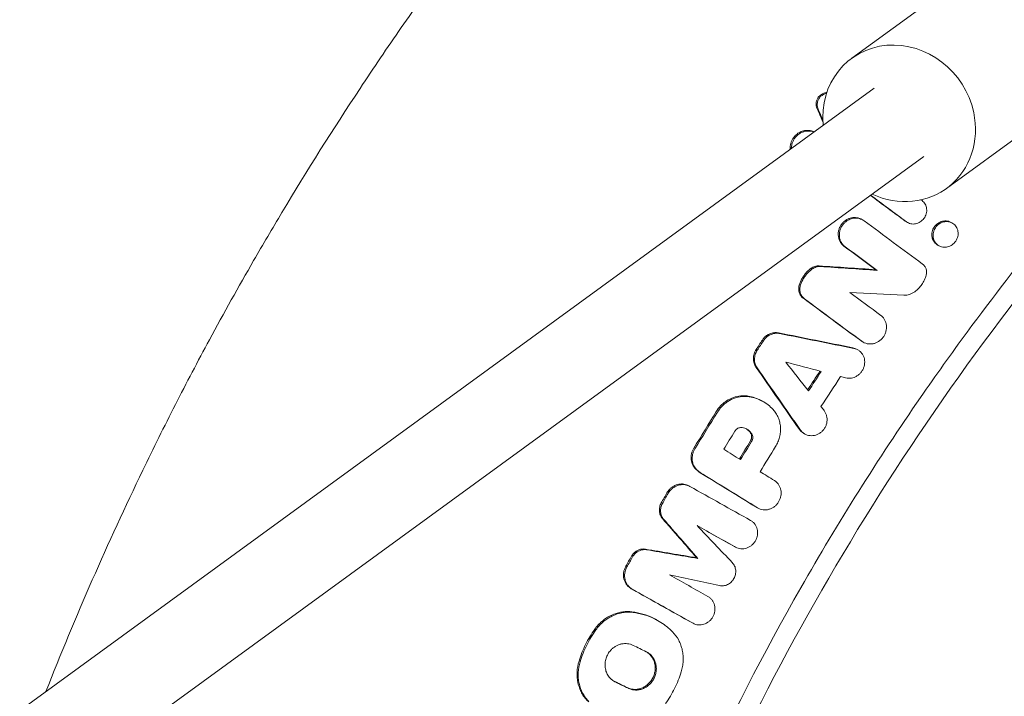
# Model space of a CAD drawing. Units: millimetres. Extents: x -1800 to 1800, y -5506 to 5506.
# Drawn here: x -580 to -393, y 226 to 354 of the extents above; entities that cross this region are included whole.
import ezdxf

# ---------------------------------------------------------------- set-up
doc = ezdxf.new("R2010")
doc.units = ezdxf.units.MM
doc.header["$LTSCALE"] = 20
doc.layers.add('2d', color=230, linetype='Continuous')

msp = doc.modelspace()

# ---------------------------------------------------------------- linework, layer by layer
at = {"layer": '2d', "lineweight": 0}
for p, q in [((-422.25, 346.66), (-401.43, 361.83)), ((-866, 14.42), (-418, 340.99)), ((-404.29, 322), (-383.47, 337.17)), ((-856.35, 1.66), (-408.58, 328.06)), ((-420.18, 316.01), (-420.39, 316.14)), ((-411.66, 315.51), (-411.88, 315.64)), ((-403.22, 315.44), (-403.42, 315.55)), ((-403.21, 315.43), (-403.21, 315.43)), ((-405.72, 311.11), (-405.94, 311.24)), ((-417.45, 306.45), (-417.67, 306.57)), ((-420.06, 292.82), (-420.27, 292.95)), ((-421.1, 291.38), (-421.32, 291.5)), ((-439.09, 281.6), (-439.3, 281.71)), ((-431.12, 275.42), (-431.34, 275.54)), ((-452.91, 265.48), (-453.13, 265.6)), ((-440, 261.36), (-440.21, 261.48)), ((-444.26, 253.96), (-444.47, 254.08)), ((-451.39, 251.82), (-451.61, 251.94)), ((-459.06, 240.09), (-459.26, 240.2)), ((-452.31, 239.53), (-452.53, 239.65))]:
    msp.add_line(p, q, dxfattribs=at)
at = {"layer": '2d', "lineweight": 0, "extrusion": (0, 0, -1)}
for centre, major_axis, start_param, end_param in [((-392.45, 349.5), (-8.98, 12.33), 0, 2.022067), ((-413.27, 334.33), (-8.98, 12.33), -1.006178, 2.022067), ((-413.27, 334.33), (8.98, -12.33), -1.119525, 1.03085)]:
    msp.add_ellipse(centre, major_axis=major_axis, ratio=0.920655, start_param=start_param, end_param=end_param, dxfattribs=at)
at = {"layer": '2d', "lineweight": 0}
for points, knots in [([(-535.57, 308.31), (-533.81, 311.37), (-532.02, 314.42), (-525.45, 325.4), (-520.52, 333.23), (-512.85, 344.82), (-510.25, 348.66), (-504.96, 356.28), (-502.27, 360.05), (-488.64, 378.77), (-477.08, 393.24), (-464.86, 407.19)], [0.3230517, 0.3230517, 0.3230517, 0.3230517, 0.3336586, 0.3336586, 0.3614634, 0.3614634, 0.3753659, 0.3753659, 0.3892683, 0.3892683, 0.4448781, 0.4448781, 0.4448781, 0.4448781]), ([(-426.99, 340.15), (-427.02, 340.15), (-427.06, 340.15), (-427.25, 340.13), (-427.4, 340.09), (-427.71, 339.98), (-427.85, 339.91), (-428.13, 339.73), (-428.26, 339.62), (-428.37, 339.5)], [0.002823877, 0.002823877, 0.002823877, 0.002823877, 0.002931552, 0.002931552, 0.003424356, 0.003424356, 0.00391716, 0.00391716, 0.004409965, 0.004409965, 0.004409965, 0.004409965]), ([(-428.16, 339.38), (-428.04, 339.5), (-427.91, 339.61), (-427.64, 339.79), (-427.49, 339.86), (-427.24, 339.95), (-427.14, 339.98), (-427.04, 340)], [0.004343736, 0.004343736, 0.004343736, 0.004343736, 0.004836793, 0.004836793, 0.00532985, 0.00532985, 0.005650539, 0.005650539, 0.005650539, 0.005650539]), ([(-428.37, 339.5), (-428.45, 339.43), (-428.51, 339.35), (-428.64, 339.18), (-428.7, 339.08), (-428.85, 338.8), (-428.92, 338.6), (-429, 338.19), (-429.01, 337.99), (-428.97, 337.58), (-428.92, 337.38), (-428.84, 337.2)], [0.004409965, 0.004409965, 0.004409965, 0.004409965, 0.004727233, 0.004727233, 0.005044502, 0.005044502, 0.005679039, 0.005679039, 0.006313576, 0.006313576, 0.006948114, 0.006948114, 0.006948114, 0.006948114]), ([(-428.63, 337.08), (-428.7, 337.26), (-428.76, 337.46), (-428.8, 337.86), (-428.78, 338.08), (-428.7, 338.48), (-428.63, 338.68), (-428.48, 338.96), (-428.42, 339.05), (-428.3, 339.23), (-428.23, 339.31), (-428.16, 339.38)], [0.001807046, 0.001807046, 0.001807046, 0.001807046, 0.002441219, 0.002441219, 0.003075391, 0.003075391, 0.003709563, 0.003709563, 0.004026649, 0.004026649, 0.004343736, 0.004343736, 0.004343736, 0.004343736]), ([(-432.95, 331.99), (-432.74, 332.21), (-432.5, 332.4), (-431.97, 332.71), (-431.69, 332.82), (-431.26, 332.94), (-431.11, 332.96), (-430.82, 332.99), (-430.67, 333), (-430.38, 332.99), (-430.23, 332.97), (-429.95, 332.91), (-429.81, 332.88), (-429.67, 332.83)], [0.004494346, 0.004494346, 0.004494346, 0.004494346, 0.00541498, 0.00541498, 0.006335614, 0.006335614, 0.006795931, 0.006795931, 0.007256248, 0.007256248, 0.007716565, 0.007716565, 0.008176882, 0.008176882, 0.008176882, 0.008176882]), ([(-429.39, 332.68), (-429.39, 332.68), (-429.39, 332.68), (-429.58, 332.75), (-429.77, 332.81), (-430.15, 332.87), (-430.35, 332.88), (-430.75, 332.86), (-430.95, 332.83), (-431.34, 332.74), (-431.54, 332.67), (-431.91, 332.5), (-432.09, 332.4), (-432.43, 332.15), (-432.59, 332.02), (-432.74, 331.87)], [0.011709217, 0.011709217, 0.011709217, 0.011709217, 0.011712501, 0.011712501, 0.012338307, 0.012338307, 0.012964113, 0.012964113, 0.013589918, 0.013589918, 0.014215724, 0.014215724, 0.01484153, 0.01484153, 0.015467335, 0.015467335, 0.015467335, 0.015467335]), ([(-433.91, 329.39), (-433.91, 329.41), (-433.91, 329.43), (-433.92, 329.63), (-433.92, 329.81), (-433.88, 330.18), (-433.84, 330.36), (-433.74, 330.72), (-433.67, 330.89), (-433.51, 331.23), (-433.42, 331.4), (-433.2, 331.7), (-433.08, 331.85), (-432.95, 331.99)], [0.001624986, 0.001624986, 0.001624986, 0.001624986, 0.001685711, 0.001685711, 0.002247438, 0.002247438, 0.002809165, 0.002809165, 0.003370892, 0.003370892, 0.003932619, 0.003932619, 0.004494346, 0.004494346, 0.004494346, 0.004494346]), ([(-432.74, 331.87), (-432.88, 331.72), (-433.01, 331.55), (-433.25, 331.2), (-433.35, 331.02), (-433.51, 330.64), (-433.58, 330.44), (-433.67, 330.03), (-433.69, 329.83), (-433.7, 329.6), (-433.7, 329.57), (-433.7, 329.54)], [0.015467335, 0.015467335, 0.015467335, 0.015467335, 0.016092855, 0.016092855, 0.016718374, 0.016718374, 0.017343893, 0.017343893, 0.017969412, 0.017969412, 0.018059841, 0.018059841, 0.018059841, 0.018059841]), ([(-411.89, 315.66), (-411.65, 315.48), (-411.36, 315.36), (-410.92, 315.26), (-410.76, 315.24), (-410.45, 315.24), (-410.3, 315.25), (-409.99, 315.31), (-409.84, 315.36), (-409.54, 315.48), (-409.4, 315.55), (-409.12, 315.72), (-409, 315.83), (-408.76, 316.05), (-408.65, 316.17), (-408.46, 316.43), (-408.37, 316.57), (-408.23, 316.87), (-408.17, 317.02), (-408.08, 317.33), (-408.06, 317.49), (-408.03, 317.81), (-408.03, 317.96), (-408.08, 318.43), (-408.18, 318.73), (-408.4, 319.13), (-408.49, 319.25), (-408.69, 319.48), (-408.8, 319.58), (-408.92, 319.67)], [0.001224888, 0.001224888, 0.001224888, 0.001224888, 0.002200182, 0.002200182, 0.00268783, 0.00268783, 0.003175477, 0.003175477, 0.003663124, 0.003663124, 0.004150771, 0.004150771, 0.004638418, 0.004638418, 0.005126065, 0.005126065, 0.005613713, 0.005613713, 0.00610136, 0.00610136, 0.006589007, 0.006589007, 0.007076654, 0.007076654, 0.008051948, 0.008051948, 0.008539596, 0.008539596, 0.009027243, 0.009027243, 0.009027243, 0.009027243]), ([(-423.9, 315.51), (-424.05, 315.35), (-424.18, 315.18), (-424.42, 314.82), (-424.52, 314.62), (-424.67, 314.21), (-424.73, 314.01), (-424.8, 313.59), (-424.82, 313.37), (-424.79, 312.74), (-424.68, 312.33), (-424.41, 311.79), (-424.29, 311.62), (-424.03, 311.31), (-423.88, 311.17), (-423.72, 311.05)], [0.006987095, 0.006987095, 0.006987095, 0.006987095, 0.007637528, 0.007637528, 0.008287961, 0.008287961, 0.008938394, 0.008938394, 0.009588827, 0.009588827, 0.010889693, 0.010889693, 0.011540126, 0.011540126, 0.012190559, 0.012190559, 0.012190559, 0.012190559]), ([(-423.51, 310.93), (-423.67, 311.05), (-423.81, 311.19), (-424.08, 311.5), (-424.19, 311.67), (-424.37, 312.03), (-424.45, 312.22), (-424.55, 312.62), (-424.58, 312.83), (-424.6, 313.25), (-424.58, 313.47), (-424.51, 313.89), (-424.46, 314.1), (-424.3, 314.5), (-424.2, 314.69), (-423.97, 315.06), (-423.83, 315.23), (-423.68, 315.39)], [0.001342491, 0.001342491, 0.001342491, 0.001342491, 0.001993024, 0.001993024, 0.002643558, 0.002643558, 0.003294092, 0.003294092, 0.003944625, 0.003944625, 0.004595159, 0.004595159, 0.005245693, 0.005245693, 0.005896226, 0.005896226, 0.00654676, 0.00654676, 0.00654676, 0.00654676]), ([(-420.39, 316.14), (-420.44, 316.16), (-420.49, 316.19), (-420.7, 316.29), (-420.85, 316.34), (-421.18, 316.43), (-421.35, 316.45), (-421.69, 316.48), (-421.86, 316.47), (-422.2, 316.43), (-422.38, 316.4), (-422.71, 316.29), (-422.87, 316.23), (-423.19, 316.07), (-423.35, 315.97), (-423.63, 315.76), (-423.77, 315.64), (-423.9, 315.51)], [0.003022433, 0.003022433, 0.003022433, 0.003022433, 0.003205833, 0.003205833, 0.003746013, 0.003746013, 0.004286194, 0.004286194, 0.004826374, 0.004826374, 0.005366554, 0.005366554, 0.005906735, 0.005906735, 0.006446915, 0.006446915, 0.006987095, 0.006987095, 0.006987095, 0.006987095]), ([(-423.68, 315.39), (-423.55, 315.52), (-423.42, 315.64), (-423.13, 315.85), (-422.97, 315.95), (-422.5, 316.19), (-422.16, 316.29), (-421.47, 316.37), (-421.12, 316.35), (-420.64, 316.22), (-420.48, 316.16), (-420.17, 316.02), (-420.03, 315.93), (-419.9, 315.84)], [0.00654676, 0.00654676, 0.00654676, 0.00654676, 0.007087, 0.007087, 0.007627239, 0.007627239, 0.008707718, 0.008707718, 0.009788197, 0.009788197, 0.010328436, 0.010328436, 0.010868676, 0.010868676, 0.010868676, 0.010868676]), ([(-406.84, 313.14), (-406.85, 312.99), (-406.84, 312.84), (-406.79, 312.54), (-406.75, 312.39), (-406.64, 312.1), (-406.57, 311.96), (-406.41, 311.71), (-406.31, 311.59), (-406.1, 311.37), (-405.98, 311.28), (-405.73, 311.11), (-405.59, 311.04), (-405.17, 310.88), (-404.86, 310.83), (-404.4, 310.85), (-404.24, 310.87), (-403.93, 310.94), (-403.78, 311), (-403.49, 311.13), (-403.35, 311.21), (-403.08, 311.4), (-402.96, 311.51), (-402.84, 311.63), (-402.73, 311.74), (-402.63, 311.87), (-402.44, 312.14), (-402.37, 312.29), (-402.24, 312.59), (-402.19, 312.74), (-402.12, 313.06), (-402.09, 313.22), (-402.08, 313.53), (-402.09, 313.69), (-402.14, 314), (-402.18, 314.15), (-402.35, 314.58), (-402.51, 314.85), (-402.83, 315.17), (-402.95, 315.27), (-403.2, 315.43), (-403.33, 315.5), (-403.62, 315.61), (-403.77, 315.65), (-404.07, 315.7), (-404.22, 315.71), (-404.69, 315.69), (-405, 315.62), (-405.44, 315.41), (-405.58, 315.33), (-405.85, 315.14), (-405.97, 315.04), (-406.09, 314.92), (-406.2, 314.8), (-406.3, 314.68), (-406.49, 314.4), (-406.57, 314.26), (-406.76, 313.81), (-406.83, 313.49), (-406.84, 313.16), (-406.84, 313.15), (-406.84, 313.14)], [0.00000574, 0.00000574, 0.00000574, 0.00000574, 0.00046707, 0.00046707, 0.00095611, 0.00095611, 0.00144515, 0.00144515, 0.0019342, 0.0019342, 0.00242324, 0.00242324, 0.00291228, 0.00291228, 0.00389036, 0.00389036, 0.00437941, 0.00437941, 0.00486845, 0.00486845, 0.00535749, 0.00535749, 0.00584653, 0.00584653, 0.00584653, 0.00633564, 0.00633564, 0.00682475, 0.00682475, 0.00731386, 0.00731386, 0.00780298, 0.00780298, 0.00829209, 0.00829209, 0.0087812, 0.0087812, 0.00975942, 0.00975942, 0.01024853, 0.01024853, 0.01073764, 0.01073764, 0.01122675, 0.01122675, 0.01171586, 0.01171586, 0.01269408, 0.01269408, 0.01318319, 0.01318319, 0.01367231, 0.01367231, 0.01367231, 0.01416135, 0.01416135, 0.01465039, 0.01465039, 0.01562847, 0.01562847, 0.01565619, 0.01565619, 0.01565619, 0.01565619]), ([(-406.31, 315.04), (-406.19, 315.16), (-406.07, 315.26), (-405.8, 315.45), (-405.66, 315.54), (-405.22, 315.74), (-404.91, 315.81), (-404.59, 315.83), (-404.58, 315.83), (-404.57, 315.83)], [0.00187212, 0.00187212, 0.00187212, 0.00187212, 0.002361387, 0.002361387, 0.002850654, 0.002850654, 0.003829188, 0.003829188, 0.003862854, 0.003862854, 0.003862854, 0.003862854]), ([(-404.57, 315.83), (-404.42, 315.83), (-404.28, 315.82), (-403.98, 315.77), (-403.84, 315.73), (-403.6, 315.64), (-403.51, 315.6), (-403.42, 315.55)], [0.003862854, 0.003862854, 0.003862854, 0.003862854, 0.004318455, 0.004318455, 0.004807722, 0.004807722, 0.0051289, 0.0051289, 0.0051289, 0.0051289]), ([(-407.06, 313.26), (-407.06, 313.27), (-407.06, 313.28), (-407.05, 313.61), (-406.98, 313.93), (-406.78, 314.38), (-406.71, 314.52), (-406.52, 314.79), (-406.42, 314.92), (-406.31, 315.04)], [0.015538501, 0.015538501, 0.015538501, 0.015538501, 0.015567626, 0.015567626, 0.016545499, 0.016545499, 0.017034435, 0.017034435, 0.017523371, 0.017523371, 0.017523371, 0.017523371]), ([(-405.94, 311.24), (-405.99, 311.26), (-406.03, 311.29), (-406.2, 311.4), (-406.32, 311.49), (-406.53, 311.71), (-406.62, 311.83), (-406.79, 312.08), (-406.86, 312.22), (-406.94, 312.43), (-406.96, 312.5), (-406.98, 312.57)], [0.012956436, 0.012956436, 0.012956436, 0.012956436, 0.013122945, 0.013122945, 0.013611881, 0.013611881, 0.014100818, 0.014100818, 0.014589754, 0.014589754, 0.014813675, 0.014813675, 0.014813675, 0.014813675]), ([(-574.93, 226.59), (-569.33, 240.81), (-563.21, 254.79), (-554.56, 272.71), (-552.51, 276.86), (-548.29, 285.11), (-546.14, 289.21), (-541.22, 298.34), (-538.43, 303.35), (-535.57, 308.31)], [0.23217714, 0.23217714, 0.23217714, 0.23217714, 0.2780488, 0.2780488, 0.29195124, 0.29195124, 0.30585368, 0.30585368, 0.32305171, 0.32305171, 0.32305171, 0.32305171]), ([(-430.73, 306.15), (-430.89, 305.98), (-431.04, 305.81), (-431.32, 305.44), (-431.45, 305.25), (-431.69, 304.86), (-431.8, 304.66), (-432, 304.25), (-432.08, 304.03), (-432.16, 303.82)], [0.001457922, 0.001457922, 0.001457922, 0.001457922, 0.002142767, 0.002142767, 0.002827611, 0.002827611, 0.003512456, 0.003512456, 0.0041973, 0.0041973, 0.0041973, 0.0041973]), ([(-431.94, 303.7), (-431.79, 304.13), (-431.6, 304.54), (-431.24, 305.13), (-431.11, 305.32), (-430.82, 305.69), (-430.67, 305.86), (-430.52, 306.03)], [0.000075224, 0.000075224, 0.000075224, 0.000075224, 0.001446904, 0.001446904, 0.002132743, 0.002132743, 0.002818583, 0.002818583, 0.002818583, 0.002818583]), ([(-428.43, 307.3), (-428.56, 307.31), (-428.69, 307.31), (-428.95, 307.28), (-429.09, 307.25), (-429.35, 307.17), (-429.47, 307.12), (-429.72, 307), (-429.83, 306.92), (-429.95, 306.84)], [0.000863104, 0.000863104, 0.000863104, 0.000863104, 0.001280031, 0.001280031, 0.001696959, 0.001696959, 0.002113886, 0.002113886, 0.002530813, 0.002530813, 0.002530813, 0.002530813]), ([(-429.73, 306.72), (-429.62, 306.8), (-429.5, 306.87), (-429.26, 307), (-429.13, 307.05), (-428.87, 307.13), (-428.74, 307.15), (-428.48, 307.19), (-428.34, 307.19), (-428.21, 307.18)], [0.000068152, 0.000068152, 0.000068152, 0.000068152, 0.000485206, 0.000485206, 0.000902259, 0.000902259, 0.001319313, 0.001319313, 0.001736366, 0.001736366, 0.001736366, 0.001736366]), ([(-408.83, 307.65), (-408.67, 307.53), (-408.54, 307.4), (-408.32, 307.08), (-408.23, 306.91), (-408.11, 306.53), (-408.08, 306.34), (-408.07, 305.93), (-408.09, 305.73), (-408.15, 305.54)], [0.000265223, 0.000265223, 0.000265223, 0.000265223, 0.000884012, 0.000884012, 0.001502802, 0.001502802, 0.002121592, 0.002121592, 0.002740381, 0.002740381, 0.002740381, 0.002740381]), ([(-410.3, 302.39), (-410.04, 302.58), (-409.8, 302.8), (-409.35, 303.26), (-409.14, 303.51), (-408.77, 304.05), (-408.61, 304.33), (-408.34, 304.92), (-408.23, 305.22), (-408.15, 305.54)], [0.000068685, 0.000068685, 0.000068685, 0.000068685, 0.00103721, 0.00103721, 0.002005735, 0.002005735, 0.002974261, 0.002974261, 0.003942786, 0.003942786, 0.003942786, 0.003942786]), ([(-431.41, 301.16), (-431.5, 301.23), (-431.59, 301.3), (-431.76, 301.48), (-431.84, 301.57), (-431.97, 301.77), (-432.03, 301.87), (-432.13, 302.09), (-432.18, 302.21), (-432.24, 302.45), (-432.27, 302.57), (-432.3, 302.82), (-432.3, 302.94), (-432.29, 303.32), (-432.24, 303.57), (-432.16, 303.82)], [0.00198545, 0.00198545, 0.00198545, 0.00198545, 0.002371802, 0.002371802, 0.002758154, 0.002758154, 0.003144505, 0.003144505, 0.003530857, 0.003530857, 0.003917209, 0.003917209, 0.004303561, 0.004303561, 0.005076265, 0.005076265, 0.005076265, 0.005076265]), ([(-431.94, 303.7), (-432.02, 303.45), (-432.07, 303.2), (-432.09, 302.82), (-432.08, 302.7), (-432.05, 302.45), (-432.03, 302.33), (-431.96, 302.09), (-431.92, 301.98), (-431.82, 301.76), (-431.76, 301.65), (-431.62, 301.45), (-431.54, 301.36), (-431.38, 301.19), (-431.29, 301.11), (-431.19, 301.03)], [0.00036822, 0.00036822, 0.00036822, 0.00036822, 0.001140791, 0.001140791, 0.001527076, 0.001527076, 0.001913361, 0.001913361, 0.002299646, 0.002299646, 0.002685931, 0.002685931, 0.003072216, 0.003072216, 0.003458502, 0.003458502, 0.003458502, 0.003458502]), ([(-410.3, 302.39), (-410.45, 302.28), (-410.61, 302.18), (-410.94, 302.01), (-411.12, 301.94), (-411.64, 301.78), (-412.01, 301.73), (-412.37, 301.75)], [0.000432607, 0.000432607, 0.000432607, 0.000432607, 0.000998584, 0.000998584, 0.001564561, 0.001564561, 0.002696515, 0.002696515, 0.002696515, 0.002696515]), ([(-420.33, 293), (-420.04, 292.79), (-419.7, 292.63), (-419.15, 292.51), (-418.97, 292.49), (-418.59, 292.49), (-418.4, 292.51), (-418.03, 292.58), (-417.84, 292.63), (-417.48, 292.78), (-417.31, 292.87), (-416.81, 293.19), (-416.52, 293.47), (-416.16, 293.96), (-416.06, 294.13), (-415.89, 294.48), (-415.82, 294.67), (-415.71, 295.05), (-415.68, 295.25), (-415.65, 295.63), (-415.65, 295.83), (-415.72, 296.4), (-415.83, 296.77), (-416.11, 297.25), (-416.22, 297.41), (-416.46, 297.68), (-416.6, 297.81), (-416.74, 297.92)], [0.001469559, 0.001469559, 0.001469559, 0.001469559, 0.002660179, 0.002660179, 0.003255489, 0.003255489, 0.003850799, 0.003850799, 0.004446108, 0.004446108, 0.005041418, 0.005041418, 0.006232038, 0.006232038, 0.006827347, 0.006827347, 0.007422657, 0.007422657, 0.008017967, 0.008017967, 0.008613277, 0.008613277, 0.009803896, 0.009803896, 0.010399206, 0.010399206, 0.010994516, 0.010994516, 0.010994516, 0.010994516]), ([(-400.38, 294.73), (-403.38, 290.65), (-414.56, 274.98), (-439.98, 234.55), (-470.01, 169.51), (-488.48, 100.02), (-495.92, 43.06), (-497.16, 14.35), (-497.16, 0)], [0.0803642, 0.0803642, 0.0803642, 0.0803642, 0.125, 0.25, 0.5, 0.75, 0.875, 1, 1, 1, 1]), ([(-438.82, 293.69), (-438.64, 293.88), (-438.44, 294.04), (-438.02, 294.31), (-437.79, 294.42), (-437.33, 294.58), (-437.09, 294.63), (-436.6, 294.66), (-436.36, 294.64), (-436.13, 294.6)], [0.000765559, 0.000765559, 0.000765559, 0.000765559, 0.001526509, 0.001526509, 0.002287459, 0.002287459, 0.003048408, 0.003048408, 0.003809358, 0.003809358, 0.003809358, 0.003809358]), ([(-435.91, 294.48), (-436.15, 294.52), (-436.38, 294.54), (-436.75, 294.51), (-436.87, 294.5), (-437.11, 294.45), (-437.23, 294.42), (-437.58, 294.3), (-437.81, 294.19), (-438.23, 293.92), (-438.42, 293.76), (-438.6, 293.57)], [0.001070197, 0.001070197, 0.001070197, 0.001070197, 0.001831114, 0.001831114, 0.002211573, 0.002211573, 0.002592031, 0.002592031, 0.003352949, 0.003352949, 0.004113866, 0.004113866, 0.004113866, 0.004113866]), ([(-440.36, 291.43), (-440.45, 291.3), (-440.52, 291.17), (-440.65, 290.89), (-440.7, 290.75), (-440.79, 290.46), (-440.83, 290.32), (-440.87, 290.02), (-440.88, 289.87), (-440.89, 289.57), (-440.88, 289.43), (-440.84, 289.14), (-440.8, 288.99), (-440.68, 288.58), (-440.55, 288.32), (-440.39, 288.08)], [0.000450761, 0.000450761, 0.000450761, 0.000450761, 0.00090517, 0.00090517, 0.00135958, 0.00135958, 0.00181399, 0.00181399, 0.002268399, 0.002268399, 0.002722809, 0.002722809, 0.003177218, 0.003177218, 0.004086037, 0.004086037, 0.004086037, 0.004086037]), ([(-440.17, 287.96), (-440.34, 288.19), (-440.46, 288.46), (-440.59, 288.87), (-440.62, 289.01), (-440.66, 289.3), (-440.67, 289.45), (-440.67, 289.75), (-440.66, 289.9), (-440.61, 290.19), (-440.58, 290.34), (-440.44, 290.77), (-440.31, 291.05), (-440.15, 291.31)], [0.001544118, 0.001544118, 0.001544118, 0.001544118, 0.002452722, 0.002452722, 0.002907024, 0.002907024, 0.003361326, 0.003361326, 0.003815628, 0.003815628, 0.00426993, 0.00426993, 0.005178534, 0.005178534, 0.005178534, 0.005178534]), ([(-421.83, 291.65), (-421.66, 291.61), (-421.48, 291.56), (-421.15, 291.42), (-421, 291.33), (-420.71, 291.12), (-420.57, 290.99), (-420.33, 290.73), (-420.23, 290.58), (-420.05, 290.26), (-419.97, 290.09), (-419.86, 289.74), (-419.82, 289.56), (-419.78, 289.18), (-419.78, 288.99), (-419.81, 288.62), (-419.84, 288.42), (-419.95, 288.05), (-420.02, 287.87), (-420.19, 287.52), (-420.29, 287.35), (-420.53, 287.04), (-420.66, 286.9), (-420.94, 286.64), (-421.1, 286.52), (-421.42, 286.32), (-421.6, 286.23), (-421.95, 286.1), (-422.13, 286.05), (-422.5, 285.99), (-422.69, 285.98), (-423.05, 285.99), (-423.23, 286.02), (-423.41, 286.07)], [0.000558821, 0.000558821, 0.000558821, 0.000558821, 0.001140408, 0.001140408, 0.001721994, 0.001721994, 0.00230358, 0.00230358, 0.002885166, 0.002885166, 0.003466752, 0.003466752, 0.004048338, 0.004048338, 0.004629924, 0.004629924, 0.005211511, 0.005211511, 0.005793097, 0.005793097, 0.006374683, 0.006374683, 0.006956269, 0.006956269, 0.007537855, 0.007537855, 0.008119441, 0.008119441, 0.008701027, 0.008701027, 0.009282614, 0.009282614, 0.0098642, 0.0098642, 0.0098642, 0.0098642]), ([(-441.86, 282.61), (-442.09, 282.64), (-442.32, 282.67), (-442.79, 282.68), (-443.03, 282.68), (-443.73, 282.61), (-444.2, 282.51), (-445.11, 282.18), (-445.55, 281.96), (-446.16, 281.56), (-446.36, 281.41), (-446.74, 281.09), (-446.92, 280.92), (-447.09, 280.75)], [0.001034596, 0.001034596, 0.001034596, 0.001034596, 0.001777373, 0.001777373, 0.00252015, 0.00252015, 0.004005704, 0.004005704, 0.005491258, 0.005491258, 0.006234035, 0.006234035, 0.006976812, 0.006976812, 0.006976812, 0.006976812]), ([(-446.87, 280.62), (-446.7, 280.8), (-446.52, 280.98), (-446.14, 281.29), (-445.94, 281.44), (-445.53, 281.71), (-445.32, 281.83), (-444.89, 282.05), (-444.66, 282.14), (-443.98, 282.38), (-443.52, 282.49), (-442.81, 282.55), (-442.57, 282.56), (-442.1, 282.55), (-441.87, 282.52), (-441.65, 282.49)], [0.001413207, 0.001413207, 0.001413207, 0.001413207, 0.002156148, 0.002156148, 0.002899088, 0.002899088, 0.003642028, 0.003642028, 0.004384969, 0.004384969, 0.005870849, 0.005870849, 0.006613789, 0.006613789, 0.00735673, 0.00735673, 0.00735673, 0.00735673]), ([(-439.3, 281.71), (-439.33, 281.73), (-439.37, 281.75), (-439.78, 281.97), (-440.18, 282.15), (-441.01, 282.43), (-441.43, 282.54), (-441.86, 282.61)], [0.004672751, 0.004672751, 0.004672751, 0.004672751, 0.004799001, 0.004799001, 0.006197108, 0.006197108, 0.007595215, 0.007595215, 0.007595215, 0.007595215]), ([(-441.65, 282.49), (-440.78, 282.34), (-439.96, 282.07), (-438.42, 281.24), (-437.74, 280.71), (-437.15, 280.07)], [0.000316004, 0.000316004, 0.000316004, 0.000316004, 0.003119667, 0.003119667, 0.00592333, 0.00592333, 0.00592333, 0.00592333]), ([(-437.15, 280.07), (-436.95, 279.84), (-436.76, 279.61), (-436.43, 279.1), (-436.29, 278.82), (-436.05, 278.26), (-435.96, 277.96), (-435.82, 277.36), (-435.77, 277.04), (-435.73, 276.41), (-435.73, 276.1), (-435.79, 275.46), (-435.84, 275.14), (-436, 274.52), (-436.1, 274.21), (-436.35, 273.61), (-436.5, 273.32), (-436.67, 273.04)], [0.00061527, 0.00061527, 0.00061527, 0.00061527, 0.001586099, 0.001586099, 0.002556928, 0.002556928, 0.003527756, 0.003527756, 0.004498585, 0.004498585, 0.005469414, 0.005469414, 0.006440243, 0.006440243, 0.007411071, 0.007411071, 0.0083819, 0.0083819, 0.0083819, 0.0083819]), ([(-431.96, 276.18), (-431.85, 276.03), (-431.74, 275.89), (-431.47, 275.65), (-431.33, 275.54), (-431.02, 275.36), (-430.85, 275.28), (-430.51, 275.17), (-430.33, 275.13), (-429.97, 275.09), (-429.78, 275.09), (-429.42, 275.13), (-429.24, 275.17), (-428.87, 275.28), (-428.7, 275.36), (-428.37, 275.54), (-428.2, 275.65), (-427.9, 275.89), (-427.77, 276.03), (-427.52, 276.32), (-427.4, 276.49), (-427.21, 276.82), (-427.13, 277), (-427.01, 277.37), (-426.96, 277.56), (-426.91, 277.94), (-426.9, 278.13), (-426.92, 278.51), (-426.95, 278.69), (-427.04, 279.05), (-427.11, 279.23), (-427.27, 279.56), (-427.36, 279.71), (-427.47, 279.85)], [0.000446446, 0.000446446, 0.000446446, 0.000446446, 0.001028048, 0.001028048, 0.001609651, 0.001609651, 0.002191253, 0.002191253, 0.002772855, 0.002772855, 0.003354458, 0.003354458, 0.00393606, 0.00393606, 0.004517662, 0.004517662, 0.005099265, 0.005099265, 0.005680867, 0.005680867, 0.006262469, 0.006262469, 0.006844072, 0.006844072, 0.007425674, 0.007425674, 0.008007276, 0.008007276, 0.008588879, 0.008588879, 0.009170481, 0.009170481, 0.009752083, 0.009752083, 0.009752083, 0.009752083]), ([(-443.03, 276.64), (-443.24, 276.67), (-443.45, 276.64), (-443.86, 276.49), (-444.05, 276.37), (-444.2, 276.21)], [0.001802583, 0.001802583, 0.001802583, 0.001802583, 0.002469672, 0.002469672, 0.00313676, 0.00313676, 0.00313676, 0.00313676]), ([(-443.03, 276.64), (-442.84, 276.62), (-442.66, 276.57), (-442.31, 276.45), (-442.14, 276.36), (-441.83, 276.17), (-441.68, 276.05), (-441.42, 275.79), (-441.3, 275.64), (-441.2, 275.48)], [0.000285358, 0.000285358, 0.000285358, 0.000285358, 0.000887226, 0.000887226, 0.001489094, 0.001489094, 0.002090963, 0.002090963, 0.002692831, 0.002692831, 0.002692831, 0.002692831]), ([(-441.42, 275.6), (-441.62, 275.92), (-441.89, 276.19), (-442.21, 276.39), (-442.21, 276.39), (-442.22, 276.4)], [0.001395612, 0.001395612, 0.001395612, 0.001395612, 0.002598868, 0.002598868, 0.002618584, 0.002618584, 0.002618584, 0.002618584]), ([(-431.34, 275.54), (-431.35, 275.55), (-431.37, 275.56), (-431.54, 275.66), (-431.69, 275.77), (-431.95, 276.01), (-432.07, 276.15), (-432.17, 276.3)], [0.008884302, 0.008884302, 0.008884302, 0.008884302, 0.008947505, 0.008947505, 0.009528878, 0.009528878, 0.010110252, 0.010110252, 0.010110252, 0.010110252]), ([(-441.42, 275.6), (-441.28, 275.39), (-441.21, 275.13), (-441.21, 274.74), (-441.23, 274.61), (-441.3, 274.35), (-441.36, 274.22), (-441.43, 274.11)], [0.000349452, 0.000349452, 0.000349452, 0.000349452, 0.001154833, 0.001154833, 0.001557524, 0.001557524, 0.001960214, 0.001960214, 0.001960214, 0.001960214]), ([(-441.21, 273.99), (-441.14, 274.1), (-441.09, 274.23), (-441.01, 274.48), (-440.99, 274.62), (-440.99, 274.88), (-441.01, 275.01), (-441.08, 275.26), (-441.13, 275.38), (-441.2, 275.48)], [0.000148995, 0.000148995, 0.000148995, 0.000148995, 0.000552125, 0.000552125, 0.000955256, 0.000955256, 0.001358386, 0.001358386, 0.001761516, 0.001761516, 0.001761516, 0.001761516]), ([(-451.74, 268.69), (-451.87, 268.81), (-451.99, 268.94), (-452.2, 269.22), (-452.29, 269.37), (-452.53, 269.86), (-452.63, 270.2), (-452.71, 270.94), (-452.69, 271.31), (-452.52, 272.05), (-452.38, 272.4), (-452.18, 272.73)], [0.002105657, 0.002105657, 0.002105657, 0.002105657, 0.002671719, 0.002671719, 0.003237782, 0.003237782, 0.004369907, 0.004369907, 0.005502032, 0.005502032, 0.006634157, 0.006634157, 0.006634157, 0.006634157]), ([(-451.96, 272.61), (-452.06, 272.45), (-452.14, 272.28), (-452.29, 271.93), (-452.34, 271.74), (-452.43, 271.38), (-452.46, 271.19), (-452.48, 270.82), (-452.47, 270.63), (-452.41, 270.09), (-452.31, 269.73), (-451.99, 269.09), (-451.78, 268.8), (-451.52, 268.57)], [0.000419411, 0.000419411, 0.000419411, 0.000419411, 0.000985687, 0.000985687, 0.001551962, 0.001551962, 0.002118238, 0.002118238, 0.002684514, 0.002684514, 0.003817065, 0.003817065, 0.004949616, 0.004949616, 0.004949616, 0.004949616]), ([(-456.78, 264.92), (-456.66, 265.05), (-456.53, 265.17), (-456.26, 265.38), (-456.12, 265.47), (-455.82, 265.64), (-455.66, 265.71), (-455.34, 265.82), (-455.18, 265.87), (-454.85, 265.93), (-454.69, 265.94), (-454.36, 265.95), (-454.2, 265.94), (-453.87, 265.89), (-453.71, 265.85), (-453.41, 265.74), (-453.27, 265.67), (-453.13, 265.6)], [0.000965772, 0.000965772, 0.000965772, 0.000965772, 0.001487857, 0.001487857, 0.002009941, 0.002009941, 0.002532025, 0.002532025, 0.00305411, 0.00305411, 0.003576194, 0.003576194, 0.004098279, 0.004098279, 0.004620363, 0.004620363, 0.00513992, 0.00513992, 0.00513992, 0.00513992]), ([(-452.91, 265.47), (-453.19, 265.63), (-453.5, 265.74), (-454.14, 265.84), (-454.47, 265.84), (-455.13, 265.72), (-455.45, 265.6), (-456.05, 265.27), (-456.32, 265.05), (-456.56, 264.8)], [0.001685579, 0.001685579, 0.001685579, 0.001685579, 0.002729522, 0.002729522, 0.003773465, 0.003773465, 0.004817408, 0.004817408, 0.00586135, 0.00586135, 0.00586135, 0.00586135]), ([(-440.09, 261.42), (-439.93, 261.32), (-439.77, 261.24), (-439.42, 261.12), (-439.24, 261.08), (-438.87, 261.03), (-438.68, 261.02), (-438.31, 261.05), (-438.12, 261.09), (-437.75, 261.19), (-437.57, 261.26), (-437.22, 261.43), (-437.06, 261.54), (-436.74, 261.78), (-436.6, 261.91), (-436.33, 262.21), (-436.21, 262.37), (-436, 262.71), (-435.92, 262.89), (-435.77, 263.26), (-435.72, 263.45), (-435.65, 263.84), (-435.63, 264.04), (-435.63, 264.43), (-435.65, 264.62), (-435.72, 265), (-435.78, 265.18), (-435.92, 265.53), (-436.01, 265.69), (-436.22, 266), (-436.34, 266.15), (-436.61, 266.4), (-436.75, 266.51), (-436.91, 266.61)], [0.001930824, 0.001930824, 0.001930824, 0.001930824, 0.002526274, 0.002526274, 0.003121725, 0.003121725, 0.003717175, 0.003717175, 0.004312626, 0.004312626, 0.004908076, 0.004908076, 0.005503527, 0.005503527, 0.006098977, 0.006098977, 0.006694428, 0.006694428, 0.007289878, 0.007289878, 0.007885329, 0.007885329, 0.008480779, 0.008480779, 0.00907623, 0.00907623, 0.00967168, 0.00967168, 0.010267131, 0.010267131, 0.010862581, 0.010862581, 0.011458032, 0.011458032, 0.011458032, 0.011458032]), ([(-458.11, 259.39), (-458.19, 259.48), (-458.27, 259.58), (-458.4, 259.8), (-458.46, 259.92), (-458.56, 260.15), (-458.6, 260.28), (-458.66, 260.53), (-458.68, 260.66), (-458.7, 260.93), (-458.7, 261.06), (-458.68, 261.32), (-458.66, 261.46), (-458.57, 261.85), (-458.47, 262.11), (-458.34, 262.35)], [0.002106688, 0.002106688, 0.002106688, 0.002106688, 0.002512116, 0.002512116, 0.002917545, 0.002917545, 0.003322974, 0.003322974, 0.003728403, 0.003728403, 0.004133831, 0.004133831, 0.00453926, 0.00453926, 0.005350117, 0.005350117, 0.005350117, 0.005350117]), ([(-458.12, 262.22), (-458.25, 261.99), (-458.35, 261.73), (-458.44, 261.34), (-458.46, 261.21), (-458.48, 260.94), (-458.48, 260.8), (-458.46, 260.54), (-458.44, 260.41), (-458.38, 260.16), (-458.34, 260.03), (-458.24, 259.79), (-458.18, 259.68), (-458.05, 259.46), (-457.97, 259.36), (-457.89, 259.27)], [0.000429175, 0.000429175, 0.000429175, 0.000429175, 0.001239917, 0.001239917, 0.001645289, 0.001645289, 0.00205066, 0.00205066, 0.002456031, 0.002456031, 0.002861402, 0.002861402, 0.003266773, 0.003266773, 0.003672144, 0.003672144, 0.003672144, 0.003672144]), ([(-441.4, 259.04), (-441.25, 258.95), (-441.11, 258.85), (-440.84, 258.62), (-440.72, 258.49), (-440.51, 258.2), (-440.42, 258.05), (-440.27, 257.72), (-440.21, 257.55), (-440.12, 257.19), (-440.1, 257.01), (-440.08, 256.63), (-440.09, 256.45), (-440.15, 256.07), (-440.19, 255.89), (-440.31, 255.53), (-440.39, 255.36), (-440.58, 255.02), (-440.69, 254.86), (-440.93, 254.57), (-441.07, 254.44), (-441.36, 254.19), (-441.51, 254.09), (-441.84, 253.91), (-442.01, 253.83), (-442.36, 253.72), (-442.53, 253.68), (-442.9, 253.64), (-443.08, 253.64), (-443.43, 253.67), (-443.6, 253.7), (-443.94, 253.81), (-444.1, 253.88), (-444.26, 253.96)], [0.000358647, 0.000358647, 0.000358647, 0.000358647, 0.000928361, 0.000928361, 0.001498075, 0.001498075, 0.002067789, 0.002067789, 0.002637503, 0.002637503, 0.003207217, 0.003207217, 0.003776931, 0.003776931, 0.004346645, 0.004346645, 0.004916359, 0.004916359, 0.005486073, 0.005486073, 0.006055787, 0.006055787, 0.006625501, 0.006625501, 0.007195215, 0.007195215, 0.007764929, 0.007764929, 0.008334643, 0.008334643, 0.008904357, 0.008904357, 0.009474071, 0.009474071, 0.009474071, 0.009474071]), ([(-463.6, 252.78), (-463.45, 252.94), (-463.29, 253.08), (-462.94, 253.31), (-462.75, 253.41), (-462.36, 253.54), (-462.15, 253.59), (-461.75, 253.63), (-461.55, 253.62), (-461.35, 253.59)], [0.000809163, 0.000809163, 0.000809163, 0.000809163, 0.001451187, 0.001451187, 0.00209321, 0.00209321, 0.002735233, 0.002735233, 0.003377256, 0.003377256, 0.003377256, 0.003377256]), ([(-461.14, 253.47), (-461.33, 253.5), (-461.53, 253.51), (-461.94, 253.47), (-462.14, 253.42), (-462.53, 253.28), (-462.72, 253.19), (-463.07, 252.96), (-463.23, 252.82), (-463.38, 252.66)], [0.001742437, 0.001742437, 0.001742437, 0.001742437, 0.002384517, 0.002384517, 0.003026598, 0.003026598, 0.003668678, 0.003668678, 0.004310758, 0.004310758, 0.004310758, 0.004310758]), ([(-465.06, 250.33), (-465.16, 250.15), (-465.24, 249.95), (-465.38, 249.56), (-465.43, 249.35), (-465.49, 248.94), (-465.5, 248.74), (-465.48, 248.33), (-465.45, 248.13), (-465.35, 247.73), (-465.29, 247.54), (-465.12, 247.18), (-465.02, 247.01), (-464.78, 246.7), (-464.65, 246.55), (-464.36, 246.3), (-464.2, 246.18), (-464.03, 246.09)], [0.000497317, 0.000497317, 0.000497317, 0.000497317, 0.001123259, 0.001123259, 0.001749202, 0.001749202, 0.002375145, 0.002375145, 0.003001088, 0.003001088, 0.003627031, 0.003627031, 0.004252974, 0.004252974, 0.004878916, 0.004878916, 0.005504859, 0.005504859, 0.005504859, 0.005504859]), ([(-463.82, 245.97), (-464.16, 246.16), (-464.45, 246.42), (-464.8, 246.89), (-464.9, 247.06), (-465.07, 247.42), (-465.14, 247.61), (-465.23, 248), (-465.26, 248.2), (-465.28, 248.61), (-465.27, 248.82), (-465.18, 249.44), (-465.04, 249.84), (-464.84, 250.21)], [0.002087165, 0.002087165, 0.002087165, 0.002087165, 0.003339123, 0.003339123, 0.003965103, 0.003965103, 0.004591082, 0.004591082, 0.005217061, 0.005217061, 0.00584304, 0.00584304, 0.007094998, 0.007094998, 0.007094998, 0.007094998]), ([(-444.87, 251.04), (-444.78, 250.95), (-444.7, 250.84), (-444.56, 250.63), (-444.49, 250.51), (-444.38, 250.27), (-444.34, 250.14), (-444.27, 249.88), (-444.24, 249.75), (-444.22, 249.48), (-444.21, 249.34), (-444.23, 249.06), (-444.25, 248.92), (-444.31, 248.65), (-444.35, 248.52), (-444.44, 248.26), (-444.5, 248.13), (-444.71, 247.76), (-444.88, 247.54), (-445.29, 247.15), (-445.52, 246.99), (-446.01, 246.75), (-446.27, 246.68), (-446.8, 246.61), (-447.06, 246.62), (-447.32, 246.67)], [0.000257504, 0.000257504, 0.000257504, 0.000257504, 0.000676518, 0.000676518, 0.001095533, 0.001095533, 0.001514547, 0.001514547, 0.001933562, 0.001933562, 0.002352576, 0.002352576, 0.00277159, 0.00277159, 0.003190605, 0.003190605, 0.003609619, 0.003609619, 0.004447648, 0.004447648, 0.005285677, 0.005285677, 0.006123706, 0.006123706, 0.006961734, 0.006961734, 0.006961734, 0.006961734]), ([(-452.31, 239.53), (-452.16, 239.45), (-452, 239.38), (-451.66, 239.27), (-451.49, 239.24), (-451.13, 239.21), (-450.95, 239.21), (-450.6, 239.25), (-450.42, 239.29), (-449.89, 239.46), (-449.57, 239.65), (-449.13, 240.01), (-449, 240.15), (-448.76, 240.44), (-448.65, 240.6), (-448.46, 240.93), (-448.38, 241.1), (-448.26, 241.47), (-448.22, 241.65), (-448.14, 242.21), (-448.15, 242.59), (-448.28, 243.13), (-448.34, 243.3), (-448.5, 243.63), (-448.59, 243.78), (-448.8, 244.07), (-448.92, 244.2), (-449.19, 244.43), (-449.33, 244.53), (-449.48, 244.62)], [0.000580758, 0.000580758, 0.000580758, 0.000580758, 0.001150405, 0.001150405, 0.001720052, 0.001720052, 0.0022897, 0.0022897, 0.002859347, 0.002859347, 0.003998642, 0.003998642, 0.004568289, 0.004568289, 0.005137936, 0.005137936, 0.005707583, 0.005707583, 0.006277231, 0.006277231, 0.007416525, 0.007416525, 0.007986173, 0.007986173, 0.00855582, 0.00855582, 0.009125467, 0.009125467, 0.009695115, 0.009695115, 0.009695115, 0.009695115]), ([(-470.26, 239.25), (-470.05, 239.47), (-469.83, 239.68), (-469.37, 240.08), (-469.13, 240.26), (-468.39, 240.77), (-467.86, 241.05), (-467.03, 241.37), (-466.75, 241.46), (-466.18, 241.6), (-465.9, 241.66), (-465.33, 241.73), (-465.04, 241.75), (-464.46, 241.75), (-464.17, 241.74), (-463.89, 241.7)], [0.001235965, 0.001235965, 0.001235965, 0.001235965, 0.002151081, 0.002151081, 0.003066198, 0.003066198, 0.004896431, 0.004896431, 0.005811547, 0.005811547, 0.006726663, 0.006726663, 0.00764178, 0.00764178, 0.008556896, 0.008556896, 0.008556896, 0.008556896]), ([(-463.67, 241.58), (-464.24, 241.65), (-464.81, 241.65), (-465.97, 241.5), (-466.53, 241.36), (-467.36, 241.04), (-467.63, 240.91), (-468.16, 240.64), (-468.42, 240.48), (-468.91, 240.14), (-469.15, 239.96), (-469.61, 239.57), (-469.83, 239.35), (-470.04, 239.13)], [0.000847408, 0.000847408, 0.000847408, 0.000847408, 0.002678493, 0.002678493, 0.004509578, 0.004509578, 0.00542512, 0.00542512, 0.006340663, 0.006340663, 0.007256205, 0.007256205, 0.008171748, 0.008171748, 0.008171748, 0.008171748]), ([(-459.26, 240.2), (-459.45, 240.3), (-459.64, 240.41), (-460.47, 240.81), (-461.12, 241.07), (-462.14, 241.37), (-462.48, 241.46), (-463.18, 241.6), (-463.53, 241.66), (-463.89, 241.7)], [0.005083822, 0.005083822, 0.005083822, 0.005083822, 0.005782758, 0.005782758, 0.008068905, 0.008068905, 0.009211979, 0.009211979, 0.010355053, 0.010355053, 0.010355053, 0.010355053]), ([(-463.67, 241.58), (-462.96, 241.49), (-462.27, 241.35), (-460.92, 240.95), (-460.26, 240.69), (-459.42, 240.28), (-459.22, 240.18), (-459.03, 240.07)], [0.000282267, 0.000282267, 0.000282267, 0.000282267, 0.002569791, 0.002569791, 0.004857315, 0.004857315, 0.00557431, 0.00557431, 0.00557431, 0.00557431]), ([(-459.03, 240.07), (-458.6, 239.83), (-458.2, 239.57), (-457.24, 238.87), (-456.7, 238.41), (-456.2, 237.9)], [0.00557431, 0.00557431, 0.00557431, 0.00557431, 0.007144839, 0.007144839, 0.009432363, 0.009432363, 0.009432363, 0.009432363]), ([(-470.95, 238.4), (-471.6, 237.47), (-472.17, 236.51), (-473.17, 234.5), (-473.59, 233.46), (-473.92, 232.37)], [0.000479968, 0.000479968, 0.000479968, 0.000479968, 0.003839841, 0.003839841, 0.007199715, 0.007199715, 0.007199715, 0.007199715]), ([(-473.71, 232.25), (-473.37, 233.33), (-472.95, 234.38), (-471.96, 236.39), (-471.38, 237.35), (-470.73, 238.28)], [0.000075557, 0.000075557, 0.000075557, 0.000075557, 0.003435417, 0.003435417, 0.006795277, 0.006795277, 0.006795277, 0.006795277]), ([(-456.2, 237.9), (-455.74, 237.44), (-455.35, 236.91), (-454.88, 236.02), (-454.74, 235.71), (-454.51, 235.08), (-454.42, 234.76), (-454.27, 234.1), (-454.22, 233.76), (-454.17, 233.07), (-454.16, 232.72), (-454.19, 232.03), (-454.23, 231.69), (-454.36, 231), (-454.44, 230.65), (-454.55, 230.31)], [0.000255459, 0.000255459, 0.000255459, 0.000255459, 0.00235863, 0.00235863, 0.003410216, 0.003410216, 0.004461801, 0.004461801, 0.005513387, 0.005513387, 0.006564972, 0.006564972, 0.007616558, 0.007616558, 0.008668143, 0.008668143, 0.008668143, 0.008668143]), ([(-463.65, 235.35), (-463.99, 235.52), (-464.35, 235.62), (-465.11, 235.71), (-465.49, 235.69), (-466.05, 235.57), (-466.24, 235.52), (-466.61, 235.38), (-466.78, 235.29), (-467.13, 235.09), (-467.29, 234.98), (-467.6, 234.73), (-467.75, 234.59), (-467.89, 234.44)], [0.002642365, 0.002642365, 0.002642365, 0.002642365, 0.00385548, 0.00385548, 0.005068594, 0.005068594, 0.005675152, 0.005675152, 0.006281709, 0.006281709, 0.006888267, 0.006888267, 0.007494824, 0.007494824, 0.007494824, 0.007494824]), ([(-467.89, 234.44), (-467.99, 234.33), (-468.09, 234.22), (-468.27, 233.97), (-468.43, 233.72), (-468.57, 233.45), (-468.69, 233.18), (-468.75, 233.03), (-468.89, 232.6), (-468.95, 232.31), (-468.99, 231.86), (-468.99, 231.71), (-468.99, 231.41), (-468.97, 231.27), (-468.91, 230.83), (-468.84, 230.54), (-468.63, 230), (-468.5, 229.75), (-468.17, 229.28), (-467.98, 229.07), (-467.59, 228.74), (-467.39, 228.6), (-467.18, 228.48)], [0.007494824, 0.007494824, 0.007494824, 0.007494824, 0.007946483, 0.007946483, 0.008398142, 0.008849801, 0.008849801, 0.00930146, 0.00930146, 0.010204778, 0.010204778, 0.010656437, 0.010656437, 0.011108096, 0.011108096, 0.012011414, 0.012011414, 0.012914731, 0.012914731, 0.013818049, 0.013818049, 0.014593352, 0.014593352, 0.014593352, 0.014593352]), ([(-461.14, 234.11), (-461.02, 234.04), (-460.92, 233.97), (-460.63, 233.74), (-460.46, 233.57), (-460.16, 233.21), (-460.02, 233.01), (-459.8, 232.59), (-459.71, 232.36), (-459.57, 231.9), (-459.52, 231.66), (-459.48, 231.16), (-459.48, 230.92), (-459.52, 230.42), (-459.57, 230.17), (-459.71, 229.69), (-459.8, 229.45), (-460.02, 229), (-460.16, 228.78), (-460.46, 228.38), (-460.63, 228.19), (-461, 227.85), (-461.19, 227.7), (-461.61, 227.43), (-461.83, 227.32), (-462.29, 227.15), (-462.52, 227.09), (-462.99, 227), (-463.23, 226.99), (-463.7, 227.01), (-463.93, 227.04), (-464.39, 227.15), (-464.61, 227.23), (-464.82, 227.34)], [0.00058775, 0.00058775, 0.00058775, 0.00058775, 0.00102183, 0.00102183, 0.00177679, 0.00177679, 0.00253175, 0.00253175, 0.00328671, 0.00328671, 0.00404167, 0.00404167, 0.00479663, 0.00479663, 0.00555159, 0.00555159, 0.00630656, 0.00630656, 0.00706152, 0.00706152, 0.00781648, 0.00781648, 0.00857144, 0.00857144, 0.0093264, 0.0093264, 0.01008136, 0.01008136, 0.01083632, 0.01083632, 0.01159128, 0.01159128, 0.01234625, 0.01234625, 0.01234625, 0.01234625]), ([(-464.6, 227.21), (-464.39, 227.11), (-464.17, 227.03), (-463.72, 226.92), (-463.48, 226.88), (-463.01, 226.87), (-462.77, 226.88), (-462.3, 226.96), (-462.07, 227.03), (-461.62, 227.2), (-461.39, 227.31), (-460.98, 227.57), (-460.78, 227.72), (-460.41, 228.07), (-460.24, 228.25), (-459.94, 228.66), (-459.81, 228.87), (-459.58, 229.33), (-459.49, 229.56), (-459.35, 230.05), (-459.31, 230.3), (-459.26, 230.79), (-459.26, 231.04), (-459.31, 231.54), (-459.35, 231.78), (-459.49, 232.24), (-459.58, 232.47), (-459.81, 232.89), (-459.94, 233.09), (-460.24, 233.45), (-460.41, 233.62), (-460.78, 233.91), (-460.97, 234.03), (-461.18, 234.13)], [0.00067037, 0.00067037, 0.00067037, 0.00067037, 0.00142546, 0.00142546, 0.00218056, 0.00218056, 0.00293565, 0.00293565, 0.00369074, 0.00369074, 0.00444583, 0.00444583, 0.00520092, 0.00520092, 0.00595601, 0.00595601, 0.0067111, 0.0067111, 0.00746619, 0.00746619, 0.00822128, 0.00822128, 0.00897638, 0.00897638, 0.00973147, 0.00973147, 0.01048656, 0.01048656, 0.01124165, 0.01124165, 0.01199674, 0.01199674, 0.01275183, 0.01275183, 0.01275183, 0.01275183]), ([(-473.92, 232.37), (-474.13, 231.7), (-474.26, 231.01), (-474.32, 229.61), (-474.27, 228.93), (-474.05, 227.93), (-473.95, 227.6), (-473.72, 226.96), (-473.58, 226.66), (-473.27, 226.07), (-473.09, 225.79), (-472.7, 225.25), (-472.48, 225), (-472.25, 224.77)], [0.000519415, 0.000519415, 0.000519415, 0.000519415, 0.002623761, 0.002623761, 0.004728108, 0.004728108, 0.005780281, 0.005780281, 0.006832454, 0.006832454, 0.007884627, 0.007884627, 0.0089368, 0.0089368, 0.0089368, 0.0089368]), ([(-472.04, 224.65), (-472.27, 224.88), (-472.48, 225.14), (-472.87, 225.67), (-473.05, 225.95), (-473.36, 226.54), (-473.5, 226.84), (-473.73, 227.48), (-473.83, 227.81), (-473.98, 228.47), (-474.03, 228.81), (-474.08, 229.5), (-474.09, 229.84), (-474.04, 230.89), (-473.92, 231.58), (-473.71, 232.25)], [0.00162988, 0.00162988, 0.00162988, 0.00162988, 0.002682138, 0.002682138, 0.003734397, 0.003734397, 0.004786655, 0.004786655, 0.005838914, 0.005838914, 0.006891172, 0.006891172, 0.00794343, 0.00794343, 0.010047947, 0.010047947, 0.010047947, 0.010047947]), ([(-457.52, 224.29), (-456.87, 225.22), (-456.3, 226.19), (-455.3, 228.19), (-454.89, 229.23), (-454.55, 230.31)], [0.00006812, 0.00006812, 0.00006812, 0.00006812, 0.003427793, 0.003427793, 0.006787465, 0.006787465, 0.006787465, 0.006787465])]:
    msp.add_open_spline(points, degree=3, knots=knots, dxfattribs=at)
for points in [[(-428.84, 337.2), (-428.53, 336.49), (-428.23, 335.79), (-427.92, 335.08)], [(-427.74, 335.04), (-428.03, 335.72), (-428.33, 336.4), (-428.63, 337.08)], [(-427.92, 335.08), (-427.85, 334.92), (-427.79, 334.77), (-427.72, 334.62)], [(-429.67, 332.83), (-429.57, 332.79), (-429.47, 332.75), (-429.37, 332.7)], [(-412.1, 315.78), (-414.31, 317.41), (-416.51, 319.04), (-418.71, 320.67)], [(-418.68, 320.69), (-416.42, 319.01), (-414.15, 317.34), (-411.89, 315.66)], [(-408.92, 319.67), (-408.99, 319.72), (-409.06, 319.77), (-409.12, 319.82)], [(-419.9, 315.84), (-416.21, 313.11), (-412.52, 310.38), (-408.83, 307.65)], [(-411.88, 315.64), (-411.96, 315.68), (-412.03, 315.73), (-412.1, 315.78)], [(-493.5, 0), (-493.5, 28.21), (-488.65, 84.64), (-466.99, 166.96), (-431.43, 244.63), (-398.99, 291.84), (-380.77, 313.94)], [(-385.31, 314.18), (-390.49, 307.83), (-395.51, 301.34), (-400.38, 294.73)], [(-406.98, 312.57), (-407.04, 312.79), (-407.07, 313.02), (-407.06, 313.26)], [(-417.67, 306.57), (-419.69, 308.07), (-421.7, 309.56), (-423.72, 311.05)], [(-423.51, 310.93), (-421.49, 309.44), (-419.47, 307.95), (-417.45, 306.45)], [(-405.83, 311.18), (-405.83, 311.18), (-405.83, 311.18), (-405.83, 311.18)], [(-429.95, 306.84), (-430.23, 306.63), (-430.49, 306.4), (-430.73, 306.15)], [(-430.52, 306.03), (-430.27, 306.28), (-430.01, 306.51), (-429.73, 306.72)], [(-428.43, 307.3), (-424.84, 307.06), (-421.25, 306.82), (-417.67, 306.57)], [(-417.45, 306.45), (-421.04, 306.7), (-424.62, 306.94), (-428.21, 307.18)], [(-416.74, 297.92), (-418.69, 299.36), (-420.65, 300.8), (-422.6, 302.25)], [(-422.6, 302.25), (-419.19, 302.08), (-415.78, 301.92), (-412.37, 301.75)], [(-431.41, 301.16), (-427.79, 298.48), (-424.17, 295.8), (-420.55, 293.13)], [(-420.33, 293), (-423.95, 295.68), (-427.57, 298.36), (-431.19, 301.03)], [(-439.18, 293.23), (-439.58, 292.63), (-439.97, 292.03), (-440.36, 291.43)], [(-440.15, 291.31), (-439.75, 291.91), (-439.36, 292.51), (-438.97, 293.11)], [(-439.18, 293.23), (-439.07, 293.4), (-438.95, 293.55), (-438.82, 293.69)], [(-438.6, 293.57), (-438.74, 293.43), (-438.86, 293.28), (-438.97, 293.11)], [(-422.05, 291.77), (-426.75, 292.71), (-431.44, 293.66), (-436.13, 294.6)], [(-435.91, 294.48), (-431.22, 293.53), (-426.53, 292.59), (-421.83, 291.65)], [(-420.27, 292.95), (-420.37, 293), (-420.46, 293.06), (-420.55, 293.13)], [(-421.32, 291.5), (-421.54, 291.63), (-421.79, 291.72), (-422.05, 291.77)], [(-420.16, 292.89), (-420.16, 292.89), (-420.16, 292.89), (-420.16, 292.89)], [(-432.17, 276.3), (-434.91, 280.23), (-437.65, 284.16), (-440.39, 288.08)], [(-440.17, 287.96), (-437.44, 284.04), (-434.7, 280.11), (-431.96, 276.18)], [(-434.75, 289.06), (-432.51, 288.47), (-430.26, 287.89), (-428.02, 287.3)], [(-434.75, 289.06), (-433.32, 287.24), (-431.88, 285.41), (-430.44, 283.59)], [(-428.27, 287.36), (-429.05, 286.17), (-429.83, 284.98), (-430.6, 283.8)], [(-430.44, 283.59), (-429.63, 284.83), (-428.83, 286.06), (-428.02, 287.3)], [(-424.35, 286.31), (-425.59, 284.41), (-426.83, 282.52), (-428.07, 280.62)], [(-424.35, 286.31), (-424.03, 286.23), (-423.72, 286.15), (-423.41, 286.07)], [(-447.09, 280.75), (-447.39, 280.42), (-447.67, 280.07), (-447.91, 279.68)], [(-447.69, 279.56), (-447.45, 279.94), (-447.18, 280.3), (-446.87, 280.62)], [(-428.07, 280.62), (-427.87, 280.36), (-427.67, 280.11), (-427.47, 279.85)], [(-447.91, 279.68), (-449.33, 277.36), (-450.76, 275.05), (-452.18, 272.73)], [(-451.96, 272.61), (-450.54, 274.93), (-449.12, 277.24), (-447.69, 279.56)], [(-444.2, 276.21), (-444.27, 276.13), (-444.33, 276.05), (-444.39, 275.96)], [(-446.5, 272.52), (-445.8, 273.66), (-445.09, 274.81), (-444.39, 275.96)], [(-446.5, 272.52), (-445.44, 271.86), (-444.38, 271.21), (-443.32, 270.56)], [(-441.43, 274.11), (-442.13, 272.97), (-442.83, 271.83), (-443.53, 270.69)], [(-443.32, 270.56), (-442.62, 271.7), (-441.92, 272.84), (-441.21, 273.99)], [(-439.61, 268.27), (-438.63, 269.86), (-437.65, 271.45), (-436.67, 273.04)], [(-450.65, 267.9), (-451.03, 268.13), (-451.4, 268.39), (-451.74, 268.69)], [(-451.52, 268.57), (-451.18, 268.27), (-450.82, 268.01), (-450.43, 267.78)], [(-440.31, 261.54), (-443.76, 263.66), (-447.2, 265.78), (-450.65, 267.9)], [(-450.43, 267.78), (-446.98, 265.66), (-443.54, 263.54), (-440.09, 261.42)], [(-436.91, 266.61), (-437.81, 267.16), (-438.71, 267.72), (-439.61, 268.27)], [(-452.91, 265.47), (-449.07, 263.33), (-445.24, 261.18), (-441.4, 259.04)], [(-457.27, 264.25), (-457.63, 263.61), (-457.98, 262.98), (-458.34, 262.35)], [(-458.12, 262.22), (-457.77, 262.86), (-457.41, 263.49), (-457.05, 264.13)], [(-457.27, 264.25), (-457.13, 264.49), (-456.97, 264.72), (-456.78, 264.92)], [(-456.56, 264.8), (-456.75, 264.6), (-456.92, 264.37), (-457.05, 264.13)], [(-440.21, 261.48), (-440.25, 261.5), (-440.28, 261.52), (-440.31, 261.54)], [(-458.11, 259.39), (-455.94, 256.91), (-453.78, 254.43), (-451.61, 251.94)], [(-451.39, 251.82), (-453.56, 254.3), (-455.73, 256.79), (-457.89, 259.27)], [(-451.56, 258.05), (-449.33, 255.71), (-447.1, 253.38), (-444.87, 251.04)], [(-444.26, 253.96), (-446.69, 255.33), (-449.13, 256.69), (-451.56, 258.05)], [(-451.56, 258.05), (-449.2, 256.73), (-446.84, 255.41), (-444.47, 254.08)], [(-465.06, 250.33), (-464.7, 250.96), (-464.35, 251.6), (-463.99, 252.24)], [(-463.78, 252.12), (-464.13, 251.48), (-464.49, 250.84), (-464.84, 250.21)], [(-463.99, 252.24), (-463.88, 252.43), (-463.75, 252.62), (-463.6, 252.78)], [(-463.38, 252.66), (-463.53, 252.5), (-463.67, 252.31), (-463.78, 252.12)], [(-461.35, 253.59), (-458.11, 253.04), (-454.86, 252.49), (-451.61, 251.94)], [(-451.39, 251.82), (-454.64, 252.37), (-457.89, 252.92), (-461.14, 253.47)], [(-449.48, 244.62), (-451.92, 245.98), (-454.35, 247.35), (-456.79, 248.71)], [(-456.79, 248.71), (-453.63, 248.03), (-450.47, 247.35), (-447.32, 246.67)], [(-452.53, 239.65), (-456.37, 241.8), (-460.2, 243.94), (-464.03, 246.09)], [(-463.82, 245.97), (-459.98, 243.82), (-456.15, 241.68), (-452.31, 239.53)], [(-470.95, 238.4), (-470.73, 238.7), (-470.5, 238.98), (-470.26, 239.25)], [(-470.04, 239.13), (-470.29, 238.86), (-470.52, 238.58), (-470.73, 238.28)], [(-463.65, 235.35), (-462.83, 234.94), (-462, 234.54), (-461.18, 234.13)], [(-467.29, 228.55), (-467.3, 228.56), (-467.32, 228.56), (-467.33, 228.57)], [(-464.82, 227.34), (-465.64, 227.74), (-466.47, 228.15), (-467.29, 228.55)], [(-467.18, 228.48), (-467.14, 228.47), (-467.11, 228.45), (-467.07, 228.43)], [(-467.07, 228.43), (-466.25, 228.02), (-465.42, 227.62), (-464.6, 227.21)]]:
    msp.add_open_spline(points, degree=3, dxfattribs=at)

doc.saveas('drawing.dxf')
